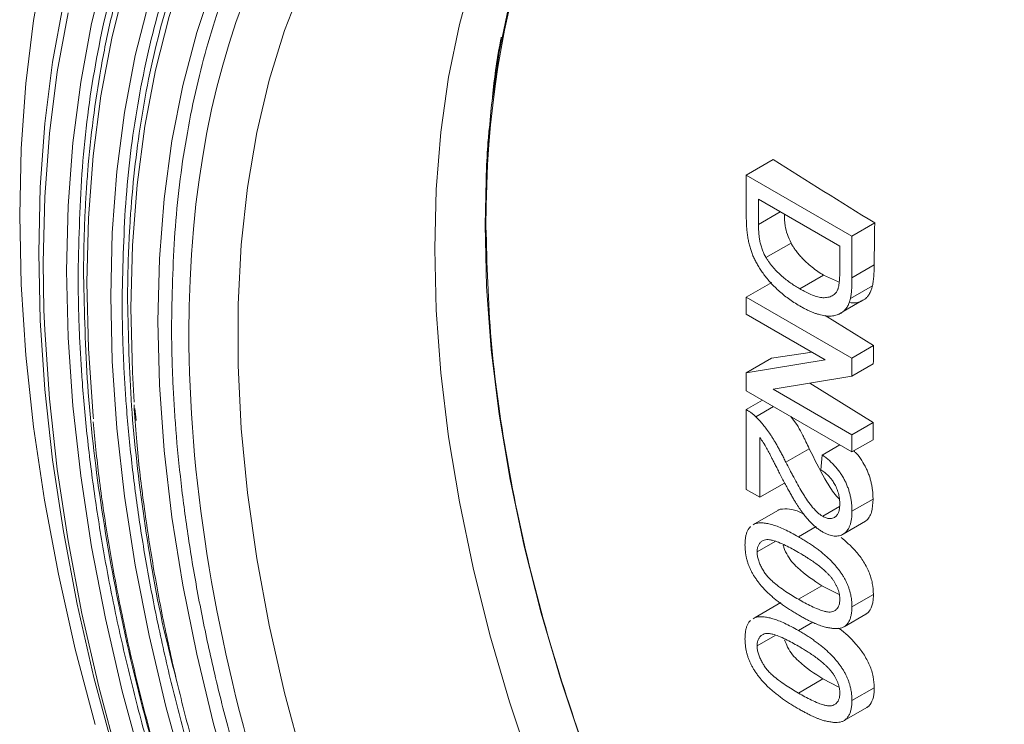
# Model space of a CAD drawing. Units: millimetres. Extents: x -947 to 1313, y -222 to 1412.
# Drawn here: x 807 to 886, y 1018 to 1074 of the extents above; entities that cross this region are included whole.
import ezdxf

# ---------------------------------------------------------------- set-up
doc = ezdxf.new("R2010")
doc.units = ezdxf.units.MM

msp = doc.modelspace()

# ---------------------------------------------------------------- linework, layer by layer
at = {"color": 7, "linetype": 'Continuous', "lineweight": 15}
for p, q in [((867.514, 1062.861), (865.371, 1061.624)), ((865.371, 1058.114), (865.371, 1061.624)), ((865.371, 1061.624), (873.857, 1056.725)), ((866.351, 1059.677), (872.878, 1055.909)), ((866.351, 1057.657), (866.351, 1059.677)), ((875.682, 1057.779), (873.857, 1056.725)), ((873.857, 1056.725), (873.857, 1053.375)), ((866.951, 1054.996), (868.963, 1056.158)), ((872.878, 1055.909), (872.878, 1053.922)), ((875.64, 1054.404), (873.857, 1053.375)), ((869.679, 1052.479), (871.577, 1053.575)), ((872.778, 1053.053), (871.577, 1053.575)), ((867.415, 1053.005), (865.371, 1051.825)), ((865.371, 1051.825), (873.857, 1046.927)), ((865.371, 1050.443), (865.371, 1051.825)), ((873.14, 1050.654), (874.62, 1051.508)), ((871.703, 1046.788), (865.371, 1050.443)), ((872.721, 1050.412), (873.075, 1050.616)), ((871.693, 1050.343), (875.582, 1047.923)), ((867.386, 1046.911), (870.648, 1047.397)), ((875.582, 1047.923), (873.857, 1046.927)), ((867.386, 1046.911), (865.371, 1045.748)), ((865.371, 1045.748), (871.703, 1046.788)), ((873.857, 1046.927), (873.857, 1045.466)), ((875.573, 1046.457), (873.857, 1045.466)), ((865.371, 1044.288), (865.371, 1045.748)), ((873.857, 1045.466), (867.525, 1044.426)), ((870.466, 1044.909), (875.553, 1041.75)), ((873.857, 1039.389), (865.371, 1044.288)), ((867.525, 1044.426), (873.857, 1040.771)), ((865.371, 1042.78), (866.677, 1043.534)), ((865.371, 1036.374), (865.371, 1042.78)), ((867.546, 1043.033), (866.126, 1042.213)), ((868.934, 1042.231), (869.476, 1041.498)), ((873.857, 1040.771), (875.553, 1041.75)), ((875.55, 1040.367), (875.553, 1041.75)), ((866.459, 1040.539), (866.459, 1035.746)), ((873.857, 1040.771), (873.857, 1039.389)), ((875.55, 1040.367), (873.857, 1039.389)), ((868.545, 1038.558), (870.428, 1039.644)), ((872.878, 1039.954), (871.463, 1039.138)), ((871.463, 1039.138), (871.355, 1037.944)), ((865.371, 1036.374), (866.459, 1035.746)), ((866.459, 1035.746), (868.433, 1036.885)), ((873.857, 1034.616), (875.549, 1035.593)), ((868.079, 1034.785), (866.08, 1033.631)), ((867.905, 1034.697), (868.079, 1034.785)), ((872.849, 1034.991), (871.504, 1034.215)), ((873.149, 1032.779), (874.941, 1033.813)), ((865.909, 1033.519), (866.08, 1033.631)), ((870.973, 1033.394), (869.556, 1032.576)), ((867.697, 1032.189), (866.242, 1031.349)), ((869.56, 1027.549), (871.449, 1028.64)), ((872.841, 1027.935), (871.449, 1028.64)), ((875.58, 1027.947), (873.857, 1026.953)), ((868.137, 1027.281), (866.08, 1026.093)), ((865.909, 1025.982), (866.08, 1026.093)), ((873.219, 1025.341), (874.978, 1026.356)), ((870.711, 1025.705), (869.556, 1025.039)), ((867.697, 1024.651), (866.242, 1023.812)), ((869.56, 1020.012), (871.528, 1021.148)), ((872.815, 1020.495), (871.528, 1021.148)), ((875.649, 1020.45), (873.857, 1019.416)), ((873.219, 1017.803), (875.057, 1018.864))]:
    msp.add_line(p, q, dxfattribs=at)
at = {"color": 8, "linetype": 'Continuous', "lineweight": 15}
msp.add_line((868.1, 1058.667), (866.351, 1057.657), dxfattribs=at)
at = {"color": 144, "linetype": 'Continuous', "lineweight": 0}
for p, q in [((875.504, 1052.735), (873.734, 1051.714)), ((874.904, 1051.665), (873.128, 1050.639))]:
    msp.add_line(p, q, dxfattribs=at)
at = {"color": 8, "linetype": 'Continuous', "lineweight": 15, "flags": 128}
for points in [[(810.773, 1053.933), (810.899, 1059.151), (811.274, 1064.21), (811.898, 1069.093), (812.769, 1073.786), (813.885, 1078.276), (815.241, 1082.548), (816.835, 1086.59), (818.661, 1090.391), (820.714, 1093.938), (822.988, 1097.221), (825.475, 1100.23), (828.169, 1102.957), (831.062, 1105.393), (834.144, 1107.531), (837.407, 1109.364), (840.841, 1110.887), (844.436, 1112.096), (846.852, 1112.711)], [(814.309, 1051.892), (814.433, 1056.977), (814.805, 1061.904), (815.424, 1066.656), (816.288, 1071.219), (817.395, 1075.58), (818.74, 1079.723), (820.32, 1083.637), (822.13, 1087.31), (824.164, 1090.729), (826.415, 1093.885), (828.878, 1096.768), (831.544, 1099.369), (834.406, 1101.68), (837.453, 1103.693), (840.678, 1105.403), (844.069, 1106.804), (847.617, 1107.892), (849.921, 1108.414)], [(818.11, 1049.899), (818.235, 1054.885), (818.61, 1059.711), (819.233, 1064.36), (820.104, 1068.818), (821.218, 1073.069), (822.572, 1077.101), (824.162, 1080.899), (825.983, 1084.452), (828.028, 1087.747), (830.291, 1090.774), (832.765, 1093.524), (835.441, 1095.987), (838.311, 1098.155), (841.366, 1100.021), (844.595, 1101.579), (844.782, 1101.658)], [(829.742, 1014.571), (828.272, 1020.039), (827.038, 1025.462), (826.046, 1030.821), (825.299, 1036.097), (824.8, 1041.273), (824.55, 1046.331), (824.55, 1051.252), (824.8, 1056.021), (825.299, 1060.62), (826.046, 1065.034), (827.038, 1069.248), (828.272, 1073.247), (829.742, 1077.017), (831.445, 1080.546), (833.375, 1083.82), (835.524, 1086.83), (837.885, 1089.564), (840.45, 1092.013), (843.211, 1094.168), (846.158, 1096.023), (846.692, 1096.316)], [(808.947, 1050.763), (808.884, 1054.596), (809.009, 1059.864), (809.385, 1064.971), (810.009, 1069.904), (810.881, 1074.647)], [(816.835, 1014.276), (815.241, 1020.159), (813.885, 1025.998), (812.769, 1031.775), (811.898, 1037.474), (811.274, 1043.078), (810.899, 1048.57), (810.773, 1053.933)], [(820.32, 1013.206), (818.74, 1018.944), (817.395, 1024.641), (816.288, 1030.278), (815.424, 1035.839), (814.805, 1041.306), (814.433, 1046.663), (814.309, 1051.892)], [(824.162, 1011.91), (822.572, 1017.544), (821.218, 1023.139), (820.104, 1028.677), (819.233, 1034.139), (818.61, 1039.509), (818.235, 1044.768), (818.11, 1049.899)]]:
    msp.add_lwpolyline(points, dxfattribs=at)
at = {"color": 7, "linetype": 'Continuous', "lineweight": 15, "flags": 128}
for points in [[(829.053, 1100.684), (827.065, 1098.661), (824.585, 1095.71), (822.318, 1092.485), (820.271, 1088.995), (818.45, 1085.252), (816.86, 1081.266), (815.506, 1077.051), (814.394, 1072.618), (813.524, 1067.982), (812.902, 1063.155), (812.527, 1058.154), (812.402, 1052.992), (812.527, 1047.687), (812.902, 1042.253), (812.921, 1042.04)], [(848.149, 1013.902), (846.345, 1019.312), (844.769, 1024.705), (843.426, 1030.065), (842.32, 1035.371), (841.456, 1040.605), (840.837, 1045.748), (840.464, 1050.783), (840.34, 1055.692), (840.464, 1060.457), (840.837, 1065.062), (841.456, 1069.491), (842.32, 1073.727), (843.426, 1077.757), (844.769, 1081.565), (846.345, 1085.139), (848.149, 1088.465), (850.174, 1091.533), (852.413, 1094.331), (854.858, 1096.849), (857.501, 1099.08), (859.303, 1100.36)], [(852.323, 1015.551), (850.489, 1020.993), (848.886, 1026.422), (847.52, 1031.816), (846.395, 1037.158), (845.517, 1042.427), (844.887, 1047.604), (844.508, 1052.672), (844.381, 1057.611), (844.508, 1062.405), (844.887, 1067.035), (845.517, 1071.485), (846.395, 1075.739), (847.52, 1079.782), (848.886, 1083.6), (850.489, 1087.177), (852.323, 1090.503), (854.381, 1093.564), (856.656, 1096.349), (859.14, 1098.85), (860.94, 1100.379)], [(831.928, 1096.645), (830.46, 1095.181), (828.006, 1092.357), (825.762, 1089.26), (823.735, 1085.899), (821.931, 1082.285), (820.356, 1078.43), (819.015, 1074.345), (817.912, 1070.043), (817.05, 1065.539), (816.433, 1060.845), (816.062, 1055.978), (815.938, 1050.951), (816.062, 1045.782), (816.2, 1043.393)], [(807, 1058.366), (807.125, 1063.756), (807.499, 1068.986), (808.122, 1074.043), (808.991, 1078.912)], [(808.525, 1055.368), (808.65, 1060.644), (809.022, 1065.76), (809.642, 1070.703), (810.508, 1075.458)], [(813.052, 1017.485), (811.46, 1023.549), (810.105, 1029.566), (808.991, 1035.52), (808.122, 1041.393), (807.499, 1047.169), (807.125, 1052.832), (807, 1058.366)], [(814.549, 1015.318), (812.965, 1021.26), (811.616, 1027.155), (810.508, 1032.989), (809.642, 1038.744), (809.022, 1044.402), (808.65, 1049.949), (808.525, 1055.368)], [(814.95, 1014.584), (813.355, 1020.519), (811.997, 1026.41), (810.881, 1032.239), (810.009, 1037.988), (809.385, 1043.642), (809.009, 1049.183), (808.947, 1050.763)]]:
    msp.add_lwpolyline(points, dxfattribs=at)
at = {"color": 144, "linetype": 'Continuous', "lineweight": 0, "flags": 128}
msp.add_lwpolyline([(816.236, 1042.871), (816.354, 1041.948), (816.36, 1041.901)], dxfattribs=at)
at = {"color": 8, "linetype": 'Continuous', "lineweight": 15}
for points, knots in [([(940.296, 1060.255), (938.793, 1062.208), (935.704, 1066.223), (930.804, 1071.948), (924.888, 1078.344), (918.021, 1085.002), (910.255, 1091.594), (902.579, 1097.243), (894.999, 1102.013), (887.42, 1105.994), (879.743, 1109.209), (871.977, 1111.584), (864.233, 1113.013), (856.634, 1113.406), (849.31, 1112.7), (842.388, 1110.862), (835.989, 1107.895), (830.221, 1103.836), (825.725, 1099.318), (822.295, 1094.766), (819.715, 1090.497), (817.14, 1085.148), (814.802, 1078.569), (812.987, 1070.649), (811.893, 1062.415), (811.761, 1056.625), (811.696, 1053.777)], [0, 0, 0, 0, 0.029753, 0.061154, 0.092301, 0.138066, 0.182697, 0.226041, 0.267973, 0.309906, 0.353249, 0.397881, 0.443645, 0.490358, 0.537809, 0.585764, 0.633975, 0.682187, 0.730142, 0.76178, 0.793181, 0.824328, 0.870092, 0.914724, 0.958068, 1, 1, 1, 1]), ([(938.549, 1057.715), (937.052, 1059.661), (934.036, 1063.582), (929.285, 1069.136), (923.62, 1075.26), (917.044, 1081.636), (909.608, 1087.948), (902.257, 1093.358), (894.999, 1097.925), (887.742, 1101.737), (880.391, 1104.815), (872.954, 1107.089), (865.539, 1108.458), (858.262, 1108.834), (851.249, 1108.158), (844.621, 1106.399), (838.494, 1103.557), (832.97, 1099.671), (828.665, 1095.344), (825.381, 1090.985), (822.91, 1086.898), (820.444, 1081.775), (818.205, 1075.476), (816.468, 1067.892), (815.42, 1060.008), (815.293, 1054.463), (815.231, 1051.736)], [0, 0, 0, 0, 0.030913, 0.062276, 0.093386, 0.139096, 0.183674, 0.226966, 0.268848, 0.31073, 0.354022, 0.398601, 0.44431, 0.490967, 0.538361, 0.586259, 0.634413, 0.682567, 0.730465, 0.762064, 0.793428, 0.824538, 0.870248, 0.914826, 0.958118, 1, 1, 1, 1]), ([(907.885, 1085.165), (905.967, 1086.617), (901.793, 1089.777), (895.28, 1093.817), (888.36, 1097.468), (881.348, 1100.4), (874.255, 1102.571), (867.182, 1103.875), (860.242, 1104.235), (853.552, 1103.59), (847.23, 1101.911), (841.386, 1099.201), (836.117, 1095.494), (832.011, 1091.367), (828.878, 1087.21), (826.522, 1083.311), (824.17, 1078.425), (822.034, 1072.417), (820.377, 1065.182), (819.378, 1057.663), (819.257, 1052.374), (819.197, 1049.773)], [0, 0, 0, 0, 0.044049, 0.095841, 0.147634, 0.20117, 0.256296, 0.312822, 0.370519, 0.429127, 0.488359, 0.547907, 0.607455, 0.666687, 0.705763, 0.744548, 0.78302, 0.839545, 0.894672, 0.948208, 1, 1, 1, 1]), ([(823.613, 998.395), (823.314, 999.129), (822.038, 1002.257), (820.124, 1007.789), (817.542, 1016.065), (815.224, 1025.295), (813.417, 1035.258), (812.329, 1044.705), (812.198, 1050.617), (812.133, 1053.525)], [0, 0, 0, 0, 0.038901, 0.165589, 0.291252, 0.475888, 0.655954, 0.830824, 1, 1, 1, 1]), ([(819.635, 1020.915), (819.323, 1022.115), (818.168, 1026.56), (816.927, 1033.991), (815.85, 1043.042), (815.728, 1048.701), (815.668, 1051.484)], [0, 0, 0, 0, 0.112779, 0.417595, 0.713618, 1, 1, 1, 1])]:
    msp.add_open_spline(points, degree=3, knots=knots, dxfattribs=at)
at = {"color": 7, "linetype": 'Continuous', "lineweight": 15}
for points, knots in [([(812.133, 1053.525), (812.133, 1053.812), (812.135, 1054.385), (812.145, 1055.24), (812.162, 1056.091), (812.185, 1056.938), (812.215, 1057.781), (812.252, 1058.619), (812.296, 1059.453), (812.346, 1060.283), (812.403, 1061.109), (812.555, 1063.071), (812.874, 1066.121), (813.493, 1070.201), (814.3, 1074.178), (815.31, 1078.069), (816.515, 1081.821), (818.407, 1086.67), (821.285, 1092.312), (825.535, 1098.271), (830.561, 1103.321), (836.299, 1107.358), (842.664, 1110.31), (849.55, 1112.139), (856.836, 1112.841), (864.394, 1112.45), (872.098, 1111.028), (879.823, 1108.665), (887.46, 1105.468), (894.999, 1101.507), (902.539, 1096.763), (910.175, 1091.143), (917.901, 1084.586), (925.604, 1077.114), (933.163, 1068.778), (940.449, 1059.664), (947.334, 1049.886), (953.699, 1039.585), (959.438, 1028.922), (964.463, 1018.07), (968.713, 1007.203), (971.591, 998.239), (973.483, 991.206), (974.689, 986.061), (975.698, 981.005), (976.506, 976.097), (977.125, 971.301), (977.471, 967.582), (977.656, 964.853), (977.75, 963.08), (977.816, 961.322), (977.858, 959.576), (977.863, 958.425), (977.866, 957.849)], [0, 0, 0, 0, 0.002866, 0.005732, 0.008597, 0.011461, 0.014325, 0.017189, 0.020053, 0.022918, 0.025783, 0.02865, 0.043455, 0.058262, 0.073507, 0.088754, 0.104387, 0.120021, 0.151926, 0.184335, 0.217089, 0.250018, 0.282947, 0.315701, 0.34811, 0.380015, 0.411272, 0.441756, 0.47136, 0.5, 0.52864, 0.558244, 0.588728, 0.619985, 0.651891, 0.6843, 0.717053, 0.749982, 0.782911, 0.815665, 0.848074, 0.879979, 0.895612, 0.911246, 0.926492, 0.941739, 0.956544, 0.971351, 0.977082, 0.98281, 0.988538, 0.994268, 1, 1, 1, 1]), ([(815.668, 1051.484), (815.669, 1051.758), (815.67, 1052.307), (815.68, 1053.126), (815.696, 1053.941), (815.719, 1054.751), (815.747, 1055.558), (815.783, 1056.361), (815.824, 1057.159), (815.873, 1057.954), (815.927, 1058.744), (816.073, 1060.623), (816.378, 1063.543), (816.97, 1067.449), (817.743, 1071.256), (818.71, 1074.98), (819.864, 1078.573), (821.675, 1083.215), (824.43, 1088.616), (828.499, 1094.321), (833.31, 1099.156), (838.804, 1103.021), (844.897, 1105.847), (851.489, 1107.597), (858.464, 1108.269), (865.7, 1107.895), (873.075, 1106.534), (880.471, 1104.272), (887.781, 1101.211), (894.999, 1097.419), (902.217, 1092.877), (909.528, 1087.497), (916.924, 1081.22), (924.299, 1074.066), (931.535, 1066.086), (938.51, 1057.361), (945.101, 1048), (951.195, 1038.139), (956.688, 1027.931), (961.499, 1017.542), (965.568, 1007.138), (968.323, 998.557), (970.135, 991.823), (971.289, 986.898), (972.255, 982.058), (973.028, 977.359), (973.621, 972.768), (973.953, 969.208), (974.129, 966.595), (974.219, 964.898), (974.283, 963.214), (974.323, 961.543), (974.328, 960.441), (974.33, 959.89)], [0, 0, 0, 0, 0.002866, 0.005732, 0.008597, 0.011461, 0.014325, 0.017189, 0.020053, 0.022918, 0.025783, 0.02865, 0.043455, 0.058262, 0.073507, 0.088754, 0.104387, 0.120021, 0.151926, 0.184335, 0.217089, 0.250018, 0.282947, 0.315701, 0.34811, 0.380015, 0.411272, 0.441756, 0.47136, 0.5, 0.52864, 0.558244, 0.588728, 0.619985, 0.651891, 0.6843, 0.717053, 0.749982, 0.782911, 0.815665, 0.848074, 0.879979, 0.895612, 0.911246, 0.926492, 0.941739, 0.956544, 0.971351, 0.977082, 0.98281, 0.988538, 0.994268, 1, 1, 1, 1]), ([(969.972, 962.733), (969.972, 985.607), (962.103, 1012.089), (934.089, 1060.609), (915.091, 1080.665), (875.474, 1103.535), (856.475, 1105.415), (828.461, 1089.238), (820.592, 1071.842), (820.592, 1048.968)], [0, 0, 0, 0, 0.25, 0.25, 0.5, 0.5, 0.75, 0.75, 1, 1, 1, 1]), ([(872.143, 1103.294), (872.87, 1103.135), (874.819, 1102.708), (878.054, 1101.737), (881.828, 1100.411), (885.641, 1098.833), (889.478, 1097.021), (893.331, 1094.976), (897.19, 1092.703), (901.043, 1090.209), (904.881, 1087.5), (908.693, 1084.584), (912.468, 1081.47), (916.196, 1078.166), (919.865, 1074.683), (923.464, 1071.033), (926.979, 1067.232), (930.395, 1063.299), (933.693, 1059.263), (936.838, 1055.174), (939.804, 1051.083), (942.341, 1047.378), (944.506, 1044.056), (946.627, 1040.676), (948.058, 1038.238), (948.901, 1036.804)], [0, 0, 0, 0, 0.027767, 0.074355, 0.120903, 0.167424, 0.213925, 0.260409, 0.306878, 0.353332, 0.399768, 0.446181, 0.492561, 0.538895, 0.585163, 0.631333, 0.677358, 0.723154, 0.768572, 0.813298, 0.856565, 0.898422, 0.928119, 0.957701, 1, 1, 1, 1]), ([(855.698, 1099.598), (856.122, 1099.701), (857.539, 1100.044), (860.08, 1100.349), (863.295, 1100.54), (866.605, 1100.465), (869.995, 1100.146), (873.459, 1099.579), (876.988, 1098.767), (880.574, 1097.711), (884.209, 1096.414), (887.882, 1094.879), (891.584, 1093.108), (895.304, 1091.106), (899.032, 1088.879), (902.758, 1086.432), (906.469, 1083.771), (910.156, 1080.905), (913.807, 1077.843), (917.41, 1074.593), (920.953, 1071.168), (924.425, 1067.581), (927.81, 1063.847), (931.092, 1059.991), (934.245, 1056.047), (937.221, 1052.091), (939.909, 1048.301), (942.165, 1044.943), (944.151, 1041.849), (945.919, 1038.983), (947.081, 1036.995), (947.623, 1036.066)], [0, 0, 0, 0, 0.016192, 0.054169, 0.091935, 0.129515, 0.16694, 0.204245, 0.24146, 0.27861, 0.315715, 0.352793, 0.389852, 0.426899, 0.463938, 0.500969, 0.537991, 0.574999, 0.611985, 0.648936, 0.68583, 0.722639, 0.75931, 0.795759, 0.831817, 0.867115, 0.900629, 0.92965, 0.951947, 0.977537, 1, 1, 1, 1]), ([(845.689, 1072.689), (845.681, 1072.648), (845.392, 1071.289), (845.079, 1069.085), (844.872, 1066.866), (844.797, 1066.06)], [0, 0, 0, 0, 0.019648, 0.643619, 1, 1, 1, 1]), ([(844.756, 1065.651), (844.705, 1065.185), (844.577, 1064.009), (844.536, 1062.783), (844.511, 1062.042)], [0, 0, 0, 0, 0.395622, 1, 1, 1, 1]), ([(868.963, 1056.158), (868.855, 1056.388), (868.639, 1056.846), (868.449, 1057.655), (868.44, 1058.17), (868.435, 1058.473)], [0, 0, 0, 0, 0.291652, 0.582094, 1, 1, 1, 1]), ([(865.029, 988.396), (864.765, 988.826), (862.603, 992.354), (859.11, 999.319), (854.67, 1009.168), (851.012, 1019.146), (848.103, 1029.092), (846.019, 1038.885), (844.701, 1048.447), (844.538, 1054.482), (844.456, 1057.499)], [0, 0, 0, 0, 0.019454, 0.159532, 0.29961, 0.439688, 0.579766, 0.719844, 0.859922, 1, 1, 1, 1]), ([(869.66, 1051.108), (869.504, 1051.201), (869.199, 1051.382), (868.756, 1051.688), (868.34, 1052.007), (867.953, 1052.345), (867.596, 1052.69), (867.27, 1053.036), (866.975, 1053.379), (866.713, 1053.724), (866.481, 1054.065), (866.275, 1054.402), (866.095, 1054.733), (865.937, 1055.062), (865.805, 1055.396), (865.688, 1055.741), (865.593, 1056.101), (865.51, 1056.477), (865.449, 1056.867), (865.403, 1057.272), (865.376, 1057.692), (865.373, 1057.971), (865.371, 1058.114)], [0, 0, 0, 0, 0.070538, 0.137266, 0.200474, 0.260575, 0.317206, 0.370107, 0.419809, 0.466225, 0.510119, 0.552067, 0.591849, 0.630323, 0.668702, 0.708693, 0.750643, 0.795033, 0.841979, 0.891764, 0.944294, 1, 1, 1, 1]), ([(866.951, 1054.996), (866.919, 1055.051), (866.857, 1055.162), (866.774, 1055.329), (866.701, 1055.502), (866.613, 1055.73), (866.522, 1056.022), (866.447, 1056.358), (866.398, 1056.695), (866.368, 1057.021), (866.354, 1057.344), (866.352, 1057.553), (866.351, 1057.657)], [0, 0, 0, 0, 0.062553, 0.124973, 0.184871, 0.25009, 0.371564, 0.500002, 0.618483, 0.750009, 0.874998, 1, 1, 1, 1]), ([(871.577, 1053.575), (871.424, 1053.674), (871.115, 1053.872), (870.65, 1054.219), (870.232, 1054.575), (869.879, 1054.925), (869.606, 1055.232), (869.38, 1055.514), (869.202, 1055.764), (869.07, 1055.977), (868.995, 1056.104), (868.963, 1056.158)], [0, 0, 0, 0, 0.164151, 0.330704, 0.499636, 0.620245, 0.725972, 0.816831, 0.892795, 0.953803, 1, 1, 1, 1]), ([(869.679, 1052.479), (869.557, 1052.551), (869.314, 1052.695), (868.946, 1052.939), (868.584, 1053.203), (868.226, 1053.494), (867.882, 1053.814), (867.547, 1054.173), (867.281, 1054.497), (867.088, 1054.778), (866.996, 1054.924), (866.951, 1054.996)], [0, 0, 0, 0, 0.125012, 0.249996, 0.380437, 0.50002, 0.626063, 0.749996, 0.875004, 0.937458, 1, 1, 1, 1]), ([(875.64, 1054.404), (875.638, 1054.258), (875.634, 1053.967), (875.612, 1053.541), (875.582, 1053.193), (875.545, 1052.925), (875.518, 1052.799), (875.504, 1052.735)], [0, 0, 0, 0, 0.250144, 0.500246, 0.750073, 0.874891, 1, 1, 1, 1]), ([(811.696, 1053.777), (811.696, 1053.488), (811.698, 1052.91), (811.708, 1052.038), (811.725, 1051.163), (811.748, 1050.285), (811.779, 1049.403), (811.816, 1048.517), (811.86, 1047.628), (811.91, 1046.735), (811.967, 1045.839), (812.12, 1043.69), (812.44, 1040.254), (813.063, 1035.434), (813.875, 1030.499), (814.889, 1025.417), (816.101, 1020.245), (818.003, 1013.174), (820.896, 1004.163), (825.169, 993.239), (830.221, 982.329), (835.99, 971.61), (842.388, 961.255), (849.31, 951.426), (856.634, 942.263), (864.233, 933.883), (871.977, 926.371), (879.743, 919.78), (887.42, 914.131), (894.999, 909.361), (902.579, 905.38), (910.255, 902.165), (918.022, 899.79), (925.766, 898.361), (933.364, 897.968), (940.689, 898.674), (947.61, 900.512), (954.009, 903.479), (959.778, 907.538), (964.829, 912.615), (969.102, 918.605), (971.995, 924.276), (973.897, 929.151), (975.109, 932.923), (976.124, 936.834), (976.935, 940.832), (977.558, 944.934), (977.906, 948.271), (978.092, 950.8), (978.186, 952.473), (978.253, 954.164), (978.295, 955.87), (978.3, 957.021), (978.303, 957.597)], [0, 0, 0, 0, 0.002866, 0.005732, 0.008597, 0.011461, 0.014325, 0.017189, 0.020053, 0.022918, 0.025783, 0.02865, 0.043455, 0.058262, 0.073507, 0.088754, 0.104387, 0.120021, 0.151926, 0.184335, 0.217089, 0.250018, 0.282947, 0.315701, 0.34811, 0.380015, 0.411272, 0.441756, 0.47136, 0.5, 0.52864, 0.558244, 0.588728, 0.619985, 0.651891, 0.6843, 0.717053, 0.749982, 0.782911, 0.815665, 0.848074, 0.879979, 0.895612, 0.911246, 0.926492, 0.941739, 0.956544, 0.971351, 0.977082, 0.98281, 0.988538, 0.994268, 1, 1, 1, 1]), ([(872.878, 1053.922), (872.877, 1053.842), (872.875, 1053.706), (872.871, 1053.5), (872.864, 1053.312), (872.848, 1053.108), (872.827, 1052.92), (872.804, 1052.764), (872.78, 1052.652), (872.76, 1052.568), (872.734, 1052.486), (872.714, 1052.434), (872.703, 1052.404)], [0, 0, 0, 0, 0.148041, 0.249997, 0.381068, 0.499986, 0.640256, 0.749975, 0.814794, 0.875021, 0.92941, 1, 1, 1, 1]), ([(873.857, 1053.375), (873.856, 1053.283), (873.856, 1053.106), (873.851, 1052.85), (873.841, 1052.614), (873.827, 1052.397), (873.81, 1052.199), (873.791, 1052.018), (873.765, 1051.858), (873.744, 1051.76), (873.734, 1051.714)], [0, 0, 0, 0, 0.157891, 0.306795, 0.445675, 0.574557, 0.694631, 0.805977, 0.907764, 1, 1, 1, 1]), ([(872.703, 1052.404), (872.672, 1052.343), (872.612, 1052.221), (872.487, 1052.079), (872.343, 1051.967), (872.185, 1051.881), (872.011, 1051.822), (871.825, 1051.784), (871.63, 1051.767), (871.364, 1051.783), (871.011, 1051.86), (870.648, 1051.992), (870.347, 1052.127), (870.136, 1052.229), (869.912, 1052.348), (869.763, 1052.432), (869.679, 1052.479)], [0, 0, 0, 0, 0.0624868, 0.1249893, 0.1874846, 0.2499831, 0.3102701, 0.3750049, 0.4387589, 0.5000073, 0.6201183, 0.7499498, 0.8106107, 0.8749832, 0.9286739, 1, 1, 1, 1]), ([(815.231, 1051.736), (815.232, 1051.459), (815.233, 1050.906), (815.243, 1050.071), (815.259, 1049.233), (815.282, 1048.392), (815.311, 1047.547), (815.346, 1046.699), (815.388, 1045.848), (815.437, 1044.993), (815.491, 1044.135), (815.638, 1042.077), (815.944, 1038.787), (816.54, 1034.171), (817.318, 1029.446), (818.289, 1024.579), (819.45, 1019.627), (821.271, 1012.857), (824.041, 1004.228), (828.133, 993.767), (832.97, 983.32), (838.494, 973.057), (844.621, 963.141), (851.249, 953.729), (858.262, 944.955), (865.539, 936.931), (872.954, 929.738), (880.391, 923.426), (887.742, 918.016), (894.999, 913.449), (902.257, 909.637), (909.608, 906.559), (917.045, 904.284), (924.46, 902.916), (931.736, 902.54), (938.75, 903.216), (945.378, 904.975), (951.505, 907.817), (957.028, 911.703), (961.866, 916.565), (965.957, 922.301), (968.727, 927.732), (970.549, 932.399), (971.709, 936.012), (972.681, 939.757), (973.458, 943.584), (974.054, 947.512), (974.388, 950.707), (974.565, 953.13), (974.656, 954.732), (974.72, 956.35), (974.76, 957.984), (974.765, 959.086), (974.767, 959.638)], [0, 0, 0, 0, 0.002866, 0.005732, 0.008597, 0.011461, 0.014325, 0.017189, 0.020053, 0.022918, 0.025783, 0.02865, 0.043455, 0.058262, 0.073507, 0.088754, 0.104387, 0.120021, 0.151926, 0.184335, 0.217089, 0.250018, 0.282947, 0.315701, 0.34811, 0.380015, 0.411272, 0.441756, 0.47136, 0.5, 0.52864, 0.558244, 0.588728, 0.619985, 0.651891, 0.6843, 0.717053, 0.749982, 0.782911, 0.815665, 0.848074, 0.879979, 0.895612, 0.911246, 0.926492, 0.941739, 0.956544, 0.971351, 0.977082, 0.98281, 0.988538, 0.994268, 1, 1, 1, 1]), ([(874.904, 1051.665), (874.685, 1051.53), (874.317, 1051.304), (873.835, 1051.362), (873.64, 1051.386)], [0, 0, 0, 0, 0.594784, 1, 1, 1, 1]), ([(873.128, 1050.639), (873.08, 1050.604), (872.984, 1050.533), (872.825, 1050.451), (872.657, 1050.387), (872.483, 1050.335), (872.295, 1050.307), (872.099, 1050.293), (871.893, 1050.299), (871.677, 1050.321), (871.452, 1050.364), (871.22, 1050.418), (870.979, 1050.493), (870.73, 1050.584), (870.474, 1050.688), (870.21, 1050.812), (869.938, 1050.951), (869.754, 1051.055), (869.66, 1051.108)], [0, 0, 0, 0, 0.056809, 0.113874, 0.170522, 0.227532, 0.285334, 0.343678, 0.403164, 0.464002, 0.525827, 0.589097, 0.653293, 0.719115, 0.786763, 0.855798, 0.926841, 1, 1, 1, 1]), ([(819.197, 1049.773), (819.198, 1049.48), (819.2, 1048.893), (819.211, 1048.008), (819.23, 1047.119), (819.257, 1046.226), (819.291, 1045.329), (819.333, 1044.428), (819.382, 1043.523), (819.439, 1042.614), (819.582, 1040.591), (819.878, 1037.422), (820.446, 1033.019), (821.188, 1028.512), (822.114, 1023.87), (823.221, 1019.147), (824.958, 1012.689), (827.601, 1004.458), (831.503, 994.481), (836.117, 984.517), (841.386, 974.727), (847.23, 965.269), (853.552, 956.291), (860.242, 947.923), (867.182, 940.269), (874.255, 933.408), (881.348, 927.388), (888.36, 922.228), (895.282, 917.872), (902.205, 914.235), (909.216, 911.3), (916.31, 909.13), (923.382, 907.825), (930.323, 907.466), (937.012, 908.111), (943.334, 909.789), (949.178, 912.5), (954.447, 916.206), (959.061, 920.843), (962.963, 926.315), (965.606, 931.495), (967.343, 935.947), (968.45, 939.392), (969.376, 942.964), (970.118, 946.615), (970.687, 950.362), (971.005, 953.41), (971.174, 955.72), (971.26, 957.248), (971.321, 958.792), (971.36, 960.35), (971.364, 961.402), (971.367, 961.927)], [0, 0, 0, 0, 0.003185, 0.006369, 0.009552, 0.012734, 0.015916, 0.019099, 0.022281, 0.025465, 0.02865, 0.043455, 0.058262, 0.073507, 0.088754, 0.104387, 0.120021, 0.151926, 0.184335, 0.217089, 0.250018, 0.282947, 0.315701, 0.34811, 0.380015, 0.411272, 0.441756, 0.47136, 0.5, 0.52864, 0.558244, 0.588728, 0.619985, 0.651891, 0.6843, 0.717053, 0.749982, 0.782911, 0.815665, 0.848074, 0.879979, 0.895612, 0.911246, 0.926492, 0.941739, 0.956544, 0.971351, 0.977082, 0.98281, 0.988538, 0.994268, 1, 1, 1, 1]), ([(820.592, 1048.968), (820.592, 1026.094), (828.461, 999.612), (856.475, 951.091), (875.474, 931.036), (915.091, 908.166), (934.089, 906.285), (962.103, 922.462), (969.972, 939.858), (969.972, 962.733)], [0, 0, 0, 0, 0.25, 0.25, 0.5, 0.5, 0.75, 0.75, 1, 1, 1, 1]), ([(816.187, 1043.16), (816.244, 1042.278), (816.402, 1039.82), (816.878, 1035.689), (817.597, 1030.793), (818.516, 1025.837), (819.622, 1020.841), (820.912, 1015.818), (822.38, 1010.786), (824.018, 1005.764), (825.816, 1000.778), (827.753, 995.868), (829.79, 991.113), (831.823, 986.7), (833.692, 982.908), (835.077, 980.206), (835.834, 978.813), (836.06, 978.397)], [0, 0, 0, 0, 0.043139, 0.12026, 0.197304, 0.274255, 0.351086, 0.427759, 0.504213, 0.580351, 0.655998, 0.730818, 0.804062, 0.873657, 0.934152, 0.980302, 1, 1, 1, 1]), ([(866.126, 1042.213), (866.065, 1042.271), (865.943, 1042.386), (865.754, 1042.535), (865.563, 1042.67), (865.435, 1042.744), (865.371, 1042.78)], [0, 0, 0, 0, 0.25, 0.500002, 0.749996, 1, 1, 1, 1]), ([(812.893, 1041.814), (813.042, 1040.326), (813.356, 1037.2), (814.076, 1032.344), (814.993, 1027.283), (816.104, 1022.177), (817.398, 1017.043), (818.872, 1011.896), (820.519, 1006.755), (822.328, 1001.642), (824.283, 996.592), (826.354, 991.665), (828.491, 986.948), (830.475, 982.847), (832.316, 979.257), (833.598, 976.821), (834.377, 975.442), (834.555, 975.126)], [0, 0, 0, 0, 0.069624, 0.146263, 0.222815, 0.29926, 0.375562, 0.451671, 0.527505, 0.602922, 0.677658, 0.751156, 0.821999, 0.888716, 0.936033, 0.985326, 1, 1, 1, 1]), ([(866.126, 1042.213), (866.226, 1042.114), (866.428, 1041.913), (866.721, 1041.573), (867.01, 1041.201), (867.247, 1040.869), (867.435, 1040.58), (867.584, 1040.345), (867.734, 1040.091), (867.889, 1039.818), (868.048, 1039.529), (868.212, 1039.222), (868.379, 1038.896), (868.489, 1038.672), (868.545, 1038.558)], [0, 0, 0, 0, 0.100396, 0.204422, 0.310989, 0.422469, 0.481001, 0.543203, 0.60947, 0.67953, 0.753822, 0.831628, 0.913806, 1, 1, 1, 1]), ([(869.476, 1041.498), (869.507, 1041.444), (869.571, 1041.333), (869.669, 1041.157), (869.771, 1040.967), (869.892, 1040.738), (870.022, 1040.484), (870.209, 1040.111), (870.339, 1039.833), (870.428, 1039.644)], [0, 0, 0, 0, 0.089076, 0.185381, 0.288977, 0.399911, 0.557042, 0.699972, 1, 1, 1, 1]), ([(868.033, 1037.681), (867.973, 1037.802), (867.857, 1038.032), (867.69, 1038.362), (867.537, 1038.659), (867.402, 1038.925), (867.281, 1039.158), (867.175, 1039.36), (867.084, 1039.529), (866.944, 1039.787), (866.746, 1040.128), (866.552, 1040.406), (866.459, 1040.539)], [0, 0, 0, 0, 0.124205, 0.23684, 0.33951, 0.431273, 0.511478, 0.580694, 0.639969, 0.687784, 0.850326, 1, 1, 1, 1]), ([(870.428, 1039.644), (870.827, 1038.829), (871.425, 1037.607), (872.256, 1036.278), (872.673, 1035.734), (872.829, 1035.608), (872.832, 1035.606)], [0, 0, 0, 0, 0.570513, 0.8541, 0.997094, 1, 1, 1, 1]), ([(873.995, 1039.469), (874.065, 1039.409), (874.3, 1039.206), (874.651, 1038.715), (874.882, 1038.282), (874.998, 1038.067)], [0, 0, 0, 0, 0.1745363, 0.5888265, 1, 1, 1, 1]), ([(871.504, 1034.215), (871.464, 1034.239), (871.384, 1034.288), (871.225, 1034.403), (870.952, 1034.636), (870.586, 1035.044), (870.265, 1035.49), (870.023, 1035.872), (869.794, 1036.251), (869.504, 1036.752), (869.229, 1037.253), (869.012, 1037.66), (868.8, 1038.06), (868.648, 1038.357), (868.545, 1038.558)], [0, 0, 0, 0, 0.031269, 0.062516, 0.125018, 0.249858, 0.374798, 0.430424, 0.49984, 0.619694, 0.749913, 0.815481, 0.874958, 1, 1, 1, 1]), ([(871.463, 1039.138), (871.558, 1039.07), (871.743, 1038.939), (872.01, 1038.722), (872.258, 1038.491), (872.492, 1038.252), (872.707, 1037.997), (872.904, 1037.732), (873.085, 1037.455), (873.246, 1037.167), (873.392, 1036.871), (873.515, 1036.567), (873.622, 1036.256), (873.708, 1035.939), (873.774, 1035.616), (873.822, 1035.287), (873.851, 1034.95), (873.855, 1034.729), (873.857, 1034.616)], [0, 0, 0, 0, 0.070681, 0.137505, 0.20149, 0.262892, 0.322578, 0.381001, 0.43822, 0.495795, 0.553466, 0.611689, 0.670615, 0.731564, 0.794165, 0.859433, 0.928201, 1, 1, 1, 1]), ([(871.355, 1037.944), (871.407, 1037.912), (871.511, 1037.848), (871.718, 1037.703), (871.928, 1037.517), (872.133, 1037.294), (872.271, 1037.114), (872.387, 1036.939), (872.523, 1036.703), (872.674, 1036.376), (872.8, 1035.97), (872.854, 1035.643), (872.874, 1035.391), (872.877, 1035.269), (872.878, 1035.208)], [0, 0, 0, 0, 0.062545, 0.125091, 0.250008, 0.321473, 0.392949, 0.444985, 0.500146, 0.623889, 0.74995, 0.874914, 0.937451, 1, 1, 1, 1]), ([(874.998, 1038.067), (875.022, 1038.016), (875.07, 1037.914), (875.136, 1037.757), (875.199, 1037.596), (875.274, 1037.381), (875.356, 1037.112), (875.43, 1036.798), (875.485, 1036.485), (875.522, 1036.193), (875.542, 1035.894), (875.546, 1035.701), (875.549, 1035.593)], [0, 0, 0, 0, 0.060448, 0.122023, 0.184918, 0.249317, 0.372988, 0.499348, 0.621251, 0.749505, 0.859296, 1, 1, 1, 1]), ([(871.514, 1032.953), (871.43, 1033.004), (871.262, 1033.106), (871.011, 1033.294), (870.762, 1033.507), (870.513, 1033.747), (870.264, 1034.024), (870.008, 1034.336), (869.749, 1034.692), (869.526, 1035.015), (869.341, 1035.306), (869.188, 1035.557), (869.025, 1035.839), (868.849, 1036.149), (868.662, 1036.491), (868.461, 1036.861), (868.251, 1037.261), (868.107, 1037.538), (868.033, 1037.681)], [0, 0, 0, 0, 0.057939, 0.116005, 0.174714, 0.234565, 0.296863, 0.36409, 0.436213, 0.514034, 0.556745, 0.60462, 0.657433, 0.715782, 0.778864, 0.847518, 0.921237, 1, 1, 1, 1]), ([(875.549, 1035.593), (875.531, 1035.227), (875.503, 1034.675), (875.256, 1034.132), (875.058, 1033.875), (874.902, 1033.804), (874.863, 1033.787)], [0, 0, 0, 0, 0.459197, 0.691783, 0.923558, 1, 1, 1, 1]), ([(868.079, 1034.785), (868.326, 1034.806), (868.822, 1034.849), (869.499, 1034.662), (869.905, 1034.44), (870.021, 1034.376)], [0, 0, 0, 0, 0.415246, 0.832496, 1, 1, 1, 1]), ([(872.878, 1035.208), (872.877, 1035.153), (872.874, 1035.043), (872.855, 1034.833), (872.815, 1034.636), (872.749, 1034.465), (872.683, 1034.35), (872.608, 1034.252), (872.508, 1034.159), (872.383, 1034.085), (872.231, 1034.035), (872.099, 1034.026), (871.999, 1034.033), (871.908, 1034.046), (871.792, 1034.08), (871.649, 1034.136), (871.553, 1034.189), (871.504, 1034.215)], [0, 0, 0, 0, 0.06252, 0.125026, 0.249953, 0.312887, 0.374956, 0.440995, 0.499964, 0.587497, 0.670264, 0.749924, 0.782756, 0.81248, 0.874971, 0.937488, 1, 1, 1, 1]), ([(873.857, 1034.616), (873.855, 1034.503), (873.852, 1034.285), (873.818, 1033.982), (873.766, 1033.709), (873.694, 1033.464), (873.598, 1033.252), (873.482, 1033.068), (873.345, 1032.915), (873.187, 1032.796), (873.014, 1032.706), (872.83, 1032.646), (872.636, 1032.618), (872.432, 1032.621), (872.217, 1032.657), (871.991, 1032.725), (871.756, 1032.819), (871.596, 1032.908), (871.514, 1032.953)], [0, 0, 0, 0, 0.074698, 0.145512, 0.213299, 0.278562, 0.342029, 0.404194, 0.465355, 0.526857, 0.587597, 0.646638, 0.704592, 0.761717, 0.819452, 0.878063, 0.937807, 1, 1, 1, 1]), ([(865.263, 1031.914), (865.265, 1032.026), (865.271, 1032.244), (865.308, 1032.545), (865.373, 1032.81), (865.461, 1033.045), (865.576, 1033.239), (865.668, 1033.346), (865.715, 1033.393)], [0, 0, 0, 0, 0.1379032, 0.2688733, 0.3951781, 0.5170892, 0.636743, 0.75, 0.75, 0.75, 0.75]), ([(866.08, 1033.631), (866.177, 1033.652), (866.377, 1033.697), (866.718, 1033.687), (867.094, 1033.638), (867.511, 1033.528), (867.967, 1033.368), (868.462, 1033.156), (868.996, 1032.89), (869.365, 1032.683), (869.556, 1032.576)], [0, 0, 0, 0, 0.097421, 0.200886, 0.311172, 0.429798, 0.55774, 0.694715, 0.84213, 1, 1, 1, 1]), ([(866.242, 1031.349), (866.243, 1031.398), (866.246, 1031.495), (866.268, 1031.681), (866.329, 1031.882), (866.451, 1032.077), (866.668, 1032.261), (866.935, 1032.361), (867.251, 1032.338), (867.563, 1032.27), (867.995, 1032.119), (868.509, 1031.886), (869.043, 1031.612), (869.387, 1031.416), (869.56, 1031.318)], [0, 0, 0, 0, 0.031279, 0.062545, 0.125024, 0.185358, 0.249996, 0.374646, 0.43133, 0.499734, 0.611977, 0.749844, 0.874921, 1, 1, 1, 1]), ([(869.556, 1032.576), (869.678, 1032.505), (869.915, 1032.365), (870.263, 1032.149), (870.593, 1031.932), (870.905, 1031.711), (871.2, 1031.494), (871.478, 1031.272), (871.738, 1031.052), (871.982, 1030.828), (872.211, 1030.604), (872.424, 1030.378), (872.621, 1030.146), (872.806, 1029.918), (872.972, 1029.682), (873.129, 1029.449), (873.267, 1029.21), (873.391, 1028.97), (873.501, 1028.726), (873.596, 1028.48), (873.679, 1028.231), (873.742, 1027.98), (873.793, 1027.726), (873.831, 1027.469), (873.853, 1027.209), (873.856, 1027.039), (873.857, 1026.953)], [0, 0, 0, 0, 0.063113, 0.123612, 0.18097, 0.235256, 0.287095, 0.336024, 0.382374, 0.426325, 0.468201, 0.508239, 0.546617, 0.583488, 0.619002, 0.65359, 0.687163, 0.720428, 0.753235, 0.786265, 0.819508, 0.853548, 0.888311, 0.923997, 0.961351, 1, 1, 1, 1]), ([(872.985, 1032.514), (873.373, 1032.188), (873.992, 1031.667), (874.746, 1030.682), (875.242, 1029.77), (875.532, 1028.81), (875.564, 1028.235), (875.58, 1027.947)], [0, 0, 0, 0, 0.295895, 0.472102, 0.647743, 0.823482, 1, 1, 1, 1]), ([(869.556, 1026.295), (869.436, 1026.366), (869.2, 1026.504), (868.855, 1026.718), (868.528, 1026.936), (868.217, 1027.151), (867.922, 1027.37), (867.645, 1027.591), (867.385, 1027.812), (867.141, 1028.032), (866.913, 1028.256), (866.701, 1028.484), (866.502, 1028.711), (866.319, 1028.943), (866.15, 1029.176), (865.994, 1029.411), (865.854, 1029.65), (865.73, 1029.891), (865.619, 1030.134), (865.523, 1030.381), (865.443, 1030.631), (865.377, 1030.883), (865.326, 1031.138), (865.288, 1031.395), (865.266, 1031.656), (865.264, 1031.827), (865.263, 1031.914)], [0, 0, 0, 0, 0.062872, 0.122832, 0.17965, 0.233952, 0.285542, 0.334512, 0.380903, 0.424808, 0.466441, 0.506514, 0.545055, 0.581854, 0.61747, 0.652087, 0.685899, 0.719192, 0.752198, 0.785256, 0.818671, 0.852838, 0.88763, 0.923638, 0.961023, 1, 1, 1, 1]), ([(871.449, 1028.64), (870.784, 1029.064), (869.953, 1029.595), (868.993, 1030.573), (868.614, 1031.191), (868.375, 1031.662), (868.342, 1031.881), (868.341, 1031.887)], [0, 0, 0, 0, 0.569073, 0.711425, 0.85403, 0.995942, 1, 1, 1, 1]), ([(869.56, 1027.549), (869.387, 1027.65), (869.043, 1027.851), (868.511, 1028.193), (867.997, 1028.554), (867.566, 1028.9), (867.253, 1029.194), (867.017, 1029.449), (866.807, 1029.733), (866.618, 1030.046), (866.452, 1030.376), (866.332, 1030.711), (866.267, 1030.987), (866.247, 1031.197), (866.243, 1031.298), (866.242, 1031.349)], [0, 0, 0, 0, 0.1250327, 0.2500628, 0.3868768, 0.5000787, 0.5676412, 0.6251116, 0.6859594, 0.7500975, 0.8125726, 0.8750292, 0.9374723, 0.9687358, 1, 1, 1, 1]), ([(869.56, 1031.318), (869.695, 1031.237), (869.93, 1031.098), (870.281, 1030.883), (870.613, 1030.664), (870.969, 1030.415), (871.316, 1030.151), (871.605, 1029.906), (871.824, 1029.702), (871.989, 1029.537), (872.146, 1029.362), (872.246, 1029.235), (872.296, 1029.171)], [0, 0, 0, 0, 0.144778, 0.249992, 0.37477, 0.499985, 0.63113, 0.749942, 0.816091, 0.875028, 0.937464, 1, 1, 1, 1]), ([(872.296, 1029.171), (872.339, 1029.106), (872.425, 1028.977), (872.543, 1028.775), (872.644, 1028.565), (872.761, 1028.283), (872.837, 1027.997), (872.873, 1027.725), (872.876, 1027.596), (872.878, 1027.532)], [0, 0, 0, 0, 0.1250648, 0.250138, 0.3751812, 0.5002567, 0.7498763, 0.8749342, 1, 1, 1, 1]), ([(872.878, 1027.532), (872.876, 1027.483), (872.874, 1027.384), (872.853, 1027.198), (872.8, 1027.006), (872.706, 1026.845), (872.611, 1026.733), (872.484, 1026.64), (872.319, 1026.559), (872.107, 1026.518), (871.872, 1026.532), (871.557, 1026.599), (871.127, 1026.75), (870.611, 1026.982), (870.078, 1027.254), (869.732, 1027.451), (869.56, 1027.549)], [0, 0, 0, 0, 0.031273, 0.062507, 0.124981, 0.174984, 0.212481, 0.249999, 0.314033, 0.374957, 0.433076, 0.499969, 0.613647, 0.749957, 0.874978, 1, 1, 1, 1]), ([(875.58, 1027.947), (875.577, 1027.811), (875.572, 1027.539), (875.489, 1027.046), (875.303, 1026.652), (875.094, 1026.413), (874.991, 1026.369), (874.975, 1026.363)], [0, 0, 0, 0, 0.193059, 0.384943, 0.770693, 0.964645, 1, 1, 1, 1]), ([(873.857, 1026.953), (873.854, 1026.829), (873.847, 1026.585), (873.796, 1026.254), (873.708, 1025.965), (873.59, 1025.714), (873.438, 1025.51), (873.258, 1025.351), (873.042, 1025.251), (872.797, 1025.199), (872.523, 1025.191), (872.223, 1025.215), (871.896, 1025.272), (871.603, 1025.343), (871.35, 1025.421), (871.141, 1025.5), (870.916, 1025.591), (870.675, 1025.703), (870.418, 1025.824), (870.146, 1025.967), (869.857, 1026.124), (869.658, 1026.237), (869.556, 1026.295)], [0, 0, 0, 0, 0.056725, 0.111439, 0.164371, 0.21644, 0.267394, 0.317343, 0.367257, 0.418163, 0.471358, 0.52792, 0.588017, 0.652172, 0.686383, 0.72325, 0.762597, 0.804726, 0.849443, 0.896709, 0.946889, 1, 1, 1, 1]), ([(866.08, 1026.093), (866.177, 1026.115), (866.377, 1026.16), (866.718, 1026.15), (867.094, 1026.101), (867.511, 1025.991), (867.967, 1025.831), (868.462, 1025.619), (868.996, 1025.353), (869.365, 1025.146), (869.556, 1025.039)], [0, 0, 0, 0, 0.0974207, 0.2008856, 0.311172, 0.4297979, 0.5577399, 0.6947153, 0.8421299, 1, 1, 1, 1]), ([(865.263, 1024.377), (865.265, 1024.488), (865.271, 1024.706), (865.308, 1025.007), (865.373, 1025.273), (865.461, 1025.508), (865.576, 1025.702), (865.668, 1025.808), (865.715, 1025.856)], [0, 0, 0, 0, 0.1379032, 0.2688733, 0.3951781, 0.5170892, 0.636743, 0.75, 0.75, 0.75, 0.75]), ([(872.781, 1025.233), (872.8, 1025.219), (873.278, 1024.89), (873.984, 1024.222), (874.803, 1023.182), (875.302, 1022.267), (875.597, 1021.31), (875.631, 1020.737), (875.649, 1020.45)], [0, 0, 0, 0, 0.014105, 0.339902, 0.505096, 0.669759, 0.834514, 1, 1, 1, 1]), ([(869.556, 1018.758), (869.436, 1018.829), (869.2, 1018.967), (868.855, 1019.181), (868.528, 1019.398), (868.217, 1019.614), (867.922, 1019.833), (867.645, 1020.054), (867.385, 1020.275), (867.141, 1020.495), (866.913, 1020.719), (866.701, 1020.946), (866.502, 1021.173), (866.319, 1021.406), (866.15, 1021.639), (865.994, 1021.874), (865.854, 1022.112), (865.73, 1022.354), (865.619, 1022.597), (865.523, 1022.844), (865.443, 1023.093), (865.377, 1023.346), (865.326, 1023.6), (865.288, 1023.858), (865.266, 1024.119), (865.264, 1024.29), (865.263, 1024.377)], [0, 0, 0, 0, 0.062872, 0.122832, 0.17965, 0.233952, 0.285542, 0.334512, 0.380903, 0.424808, 0.466441, 0.506514, 0.545055, 0.581854, 0.61747, 0.652087, 0.685899, 0.719192, 0.752198, 0.785256, 0.818671, 0.852838, 0.88763, 0.923638, 0.961023, 1, 1, 1, 1]), ([(866.242, 1023.812), (866.243, 1023.86), (866.246, 1023.958), (866.268, 1024.143), (866.329, 1024.345), (866.451, 1024.54), (866.668, 1024.724), (866.935, 1024.824), (867.251, 1024.8), (867.563, 1024.733), (867.995, 1024.581), (868.509, 1024.349), (869.043, 1024.075), (869.387, 1023.879), (869.56, 1023.78)], [0, 0, 0, 0, 0.031279, 0.062545, 0.125024, 0.185358, 0.249996, 0.374646, 0.43133, 0.499734, 0.611977, 0.749844, 0.874921, 1, 1, 1, 1]), ([(871.528, 1021.148), (870.859, 1021.573), (870.024, 1022.104), (869.075, 1023.078), (868.679, 1023.678), (868.52, 1024.102), (868.446, 1024.301)], [0, 0, 0, 0, 0.580388, 0.72557, 0.871011, 1, 1, 1, 1]), ([(869.556, 1025.039), (869.678, 1024.967), (869.915, 1024.828), (870.263, 1024.612), (870.593, 1024.394), (870.905, 1024.174), (871.2, 1023.956), (871.478, 1023.734), (871.738, 1023.514), (871.982, 1023.29), (872.211, 1023.067), (872.424, 1022.84), (872.621, 1022.609), (872.806, 1022.381), (872.972, 1022.145), (873.129, 1021.911), (873.267, 1021.672), (873.391, 1021.432), (873.501, 1021.189), (873.596, 1020.943), (873.679, 1020.694), (873.742, 1020.443), (873.793, 1020.189), (873.831, 1019.932), (873.853, 1019.672), (873.856, 1019.502), (873.857, 1019.416)], [0, 0, 0, 0, 0.063113, 0.123612, 0.18097, 0.235256, 0.287095, 0.336024, 0.382374, 0.426325, 0.468201, 0.508239, 0.546617, 0.583488, 0.619002, 0.65359, 0.687163, 0.720428, 0.753235, 0.786265, 0.819508, 0.853548, 0.888311, 0.923997, 0.961351, 1, 1, 1, 1]), ([(869.56, 1020.012), (869.387, 1020.113), (869.043, 1020.314), (868.511, 1020.655), (867.997, 1021.017), (867.566, 1021.363), (867.253, 1021.657), (867.017, 1021.912), (866.807, 1022.195), (866.618, 1022.509), (866.452, 1022.838), (866.332, 1023.174), (866.267, 1023.45), (866.247, 1023.66), (866.243, 1023.761), (866.242, 1023.812)], [0, 0, 0, 0, 0.125033, 0.250063, 0.386877, 0.500079, 0.567641, 0.625112, 0.685959, 0.750097, 0.812573, 0.875029, 0.937472, 0.968736, 1, 1, 1, 1]), ([(869.56, 1023.78), (869.695, 1023.7), (869.93, 1023.561), (870.281, 1023.345), (870.613, 1023.127), (870.969, 1022.877), (871.316, 1022.614), (871.605, 1022.369), (871.824, 1022.165), (871.989, 1022), (872.146, 1021.825), (872.246, 1021.697), (872.296, 1021.633)], [0, 0, 0, 0, 0.144778, 0.249992, 0.37477, 0.499985, 0.63113, 0.749942, 0.816091, 0.875028, 0.937464, 1, 1, 1, 1]), ([(872.296, 1021.633), (872.339, 1021.569), (872.425, 1021.44), (872.543, 1021.238), (872.644, 1021.028), (872.761, 1020.745), (872.837, 1020.46), (872.873, 1020.188), (872.876, 1020.059), (872.878, 1019.994)], [0, 0, 0, 0, 0.125065, 0.250138, 0.375181, 0.500257, 0.749876, 0.874934, 1, 1, 1, 1]), ([(875.649, 1020.45), (875.647, 1020.314), (875.643, 1020.043), (875.563, 1019.551), (875.379, 1019.159), (875.172, 1018.921), (875.069, 1018.878), (875.054, 1018.871)], [0, 0, 0, 0, 0.193051, 0.384927, 0.77066, 0.964603, 1, 1, 1, 1]), ([(872.878, 1019.994), (872.876, 1019.945), (872.874, 1019.847), (872.853, 1019.661), (872.8, 1019.469), (872.706, 1019.308), (872.611, 1019.196), (872.484, 1019.103), (872.319, 1019.021), (872.107, 1018.98), (871.872, 1018.994), (871.557, 1019.062), (871.127, 1019.212), (870.611, 1019.445), (870.078, 1019.717), (869.732, 1019.913), (869.56, 1020.012)], [0, 0, 0, 0, 0.031273, 0.062507, 0.124981, 0.174984, 0.212481, 0.249999, 0.314033, 0.374957, 0.433076, 0.499969, 0.613647, 0.749957, 0.874978, 1, 1, 1, 1]), ([(873.857, 1019.416), (873.854, 1019.292), (873.847, 1019.048), (873.796, 1018.717), (873.708, 1018.427), (873.59, 1018.176), (873.438, 1017.973), (873.258, 1017.814), (873.042, 1017.714), (872.797, 1017.661), (872.523, 1017.653), (872.223, 1017.678), (871.896, 1017.734), (871.603, 1017.806), (871.35, 1017.883), (871.141, 1017.963), (870.916, 1018.054), (870.675, 1018.166), (870.418, 1018.286), (870.146, 1018.43), (869.857, 1018.587), (869.658, 1018.699), (869.556, 1018.758)], [0, 0, 0, 0, 0.056725, 0.111439, 0.164371, 0.21644, 0.267394, 0.317343, 0.367257, 0.418163, 0.471358, 0.52792, 0.588017, 0.652172, 0.686383, 0.72325, 0.762597, 0.804726, 0.849443, 0.896709, 0.946889, 1, 1, 1, 1])]:
    msp.add_open_spline(points, degree=3, knots=knots, dxfattribs=at)
for points in [[(844.456, 1057.499), (844.456, 1075.482), (849.639, 1089.963), (859.186, 1098.658)], [(867.514, 1062.861), (870.226, 1061.161), (872.948, 1059.467), (875.682, 1057.779)], [(875.682, 1057.779), (875.665, 1056.491), (875.655, 1055.691), (875.64, 1054.404)], [(875.582, 1047.923), (875.578, 1047.269), (875.577, 1047.11), (875.573, 1046.457)]]:
    msp.add_open_spline(points, degree=3, dxfattribs=at)
at = {"color": 144, "linetype": 'Continuous', "lineweight": 0}
for points, knots in [([(875.504, 1052.735), (875.486, 1052.67), (875.456, 1052.557), (875.39, 1052.339), (875.282, 1052.103), (875.148, 1051.9), (875.015, 1051.764), (874.945, 1051.701), (874.904, 1051.665)], [0, 0, 0, 0, 0.146205, 0.250758, 0.501182, 0.750574, 0.854335, 1, 1, 1, 1]), ([(873.128, 1050.639), (873.169, 1050.676), (873.241, 1050.74), (873.377, 1050.878), (873.513, 1051.083), (873.621, 1051.319), (873.687, 1051.537), (873.717, 1051.649), (873.734, 1051.714)], [0, 0, 0, 0, 0.145777, 0.250011, 0.500014, 0.749969, 0.85399, 1, 1, 1, 1])]:
    msp.add_open_spline(points, degree=3, knots=knots, dxfattribs=at)

doc.saveas('drawing.dxf')
